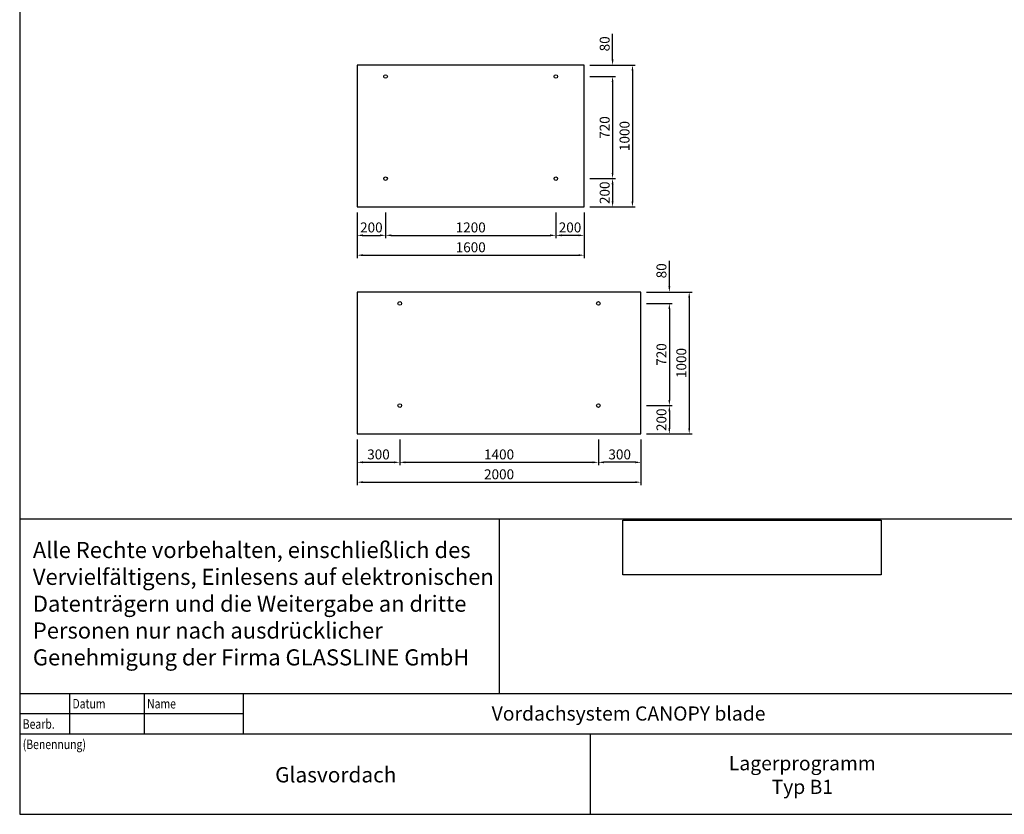
# Model space of a CAD drawing. Units: millimetres. Extents: x 0 to 14000, y 0 to 5000.
# Drawn here: x 0 to 3470, y 0 to 2801 of the extents above; entities that cross this region are included whole.
import ezdxf

# ---------------------------------------------------------------- set-up
doc = ezdxf.new("R2010")
doc.units = ezdxf.units.MM
doc.header["$MEASUREMENT"] = 0
doc.header["$XCLIPFRAME"] = 2
doc.linetypes.add('AUSGEZOGEN', pattern=[2, 1, 1])
for name, color, linetype in [('-PROFILAUSSENKANTET', 4, 'Continuous'), ('-TEXT', 7, 'AUSGEZOGEN'), ('-TEXT2', 3, 'Continuous'), ('-TEXT3', 2, 'Continuous'), ('-ZEICHNUNGSRAND-INNEN', 7, 'Continuous')]:
    doc.layers.add(name, color=color, linetype=linetype)
doc.styles.add('LOGOCAD', font='TXT8')
doc.styles.get("Standard").update_dxf_attribs({"font": 'arial.ttf'})
doc.dimstyles.new('Kopie(2) von 1-1', dxfattribs={"dimscale": 10, "dimtxt": 3.5, "dimasz": 2, "dimexe": 1, "dimexo": 2, "dimgap": 1, "dimtad": 1, "dimdec": 1, "dimlfac": 2, "dimzin": 9, "dimdsep": 46, "dimtxsty": 'Standard', "dimcen": 0.09, "dimclrd": 256, "dimclre": 256, "dimclrt": 256, "dimadec": 0, "dimazin": 0, "dimtfac": 1, "dimtdec": 1, "dimtofl": 0, "dimtmove": 0, "dimatfit": 3, "dimfxl": 1, "dimtolj": 1, "dimtzin": 0, "dimlwd": -1, "dimlwe": -1, "dimarcsym": 0})
picture_1 = doc.add_image_def('image1.jpg', size_in_pixel=(493, 104))

# ---------------------------------------------------------------- blocks, each defined once
blk = doc.blocks.new('*D46')
at = {"layer": '-TEXT3', "transparency": 16777216}
for p, q in [((1189.252412379067, 1320.540547052063), (1189.252412379067, 1230.540547052062)), ((1339.252412379068, 1320.540547052063), (1339.252412379068, 1230.540547052062)), ((1209.252412379067, 1240.540547052062), (1319.252412379067, 1240.540547052062))]:
    blk.add_line(p, q, dxfattribs=at)
for points in [[(1209.252412379067, 1243.873880385396), (1209.252412379067, 1237.207213718729), (1189.252412379067, 1240.540547052062)], [(1319.252412379067, 1243.873880385396), (1319.252412379067, 1237.207213718729), (1339.252412379068, 1240.540547052062)]]:
    blk.add_solid(points, dxfattribs=at)
at = {"layer": 'DEFPOINTS', "color": 0, "transparency": 16777216}
for p in [(1189.252412379067, 1340.540547052063), (1339.252412379068, 1340.540547052063), (1339.252412379068, 1240.540547052062)]:
    blk.add_point(p, dxfattribs=at)
at = {"layer": '-TEXT3', "transparency": 16777216, "insert": (1264.252412379067, 1268.422538866524), "char_height": 35, "attachment_point": 5}
blk.add_mtext('\\A1;300', dxfattribs=at)
blk = doc.blocks.new('*D47')
at = {"layer": '-TEXT3', "transparency": 16777216}
for p, q in [((1339.252412379068, 1320.540547052063), (1339.252412379068, 1230.540547052062)), ((2039.252412379068, 1320.540547052063), (2039.252412379068, 1230.540547052062)), ((1359.252412379067, 1240.540547052062), (2019.252412379068, 1240.540547052062))]:
    blk.add_line(p, q, dxfattribs=at)
for points in [[(1359.252412379067, 1243.873880385396), (1359.252412379067, 1237.207213718729), (1339.252412379068, 1240.540547052062)], [(2019.252412379068, 1243.873880385396), (2019.252412379068, 1237.207213718729), (2039.252412379068, 1240.540547052062)]]:
    blk.add_solid(points, dxfattribs=at)
at = {"layer": 'DEFPOINTS', "color": 0, "transparency": 16777216}
for p in [(1339.252412379068, 1340.540547052063), (2039.252412379068, 1340.540547052063), (2039.252412379068, 1240.540547052062)]:
    blk.add_point(p, dxfattribs=at)
at = {"layer": '-TEXT3', "transparency": 16777216, "insert": (1689.252412379067, 1268.410601622322), "char_height": 35, "attachment_point": 5}
blk.add_mtext('\\A1;1400', dxfattribs=at)
blk = doc.blocks.new('*D48')
at = {"layer": '-TEXT3', "transparency": 16777216}
for p, q in [((2039.252412379068, 1320.540547052063), (2039.252412379068, 1230.540547052062)), ((2189.252412379067, 1320.540547052063), (2189.252412379067, 1230.540547052062)), ((2169.252412379067, 1240.540547052062), (2059.252412379068, 1240.540547052062))]:
    blk.add_line(p, q, dxfattribs=at)
for points in [[(2059.252412379068, 1243.873880385396), (2059.252412379068, 1237.207213718729), (2039.252412379068, 1240.540547052062)], [(2169.252412379067, 1243.873880385396), (2169.252412379067, 1237.207213718729), (2189.252412379067, 1240.540547052062)]]:
    blk.add_solid(points, dxfattribs=at)
at = {"layer": 'DEFPOINTS', "color": 0, "transparency": 16777216}
for p in [(2039.252412379068, 1340.540547052063), (2189.252412379067, 1340.540547052063), (2039.252412379068, 1240.540547052062)]:
    blk.add_point(p, dxfattribs=at)
at = {"layer": '-TEXT3', "transparency": 16777216, "insert": (2114.252412379068, 1268.422538866524), "char_height": 35, "attachment_point": 5}
blk.add_mtext('\\A1;300', dxfattribs=at)
blk = doc.blocks.new('*D49')
at = {"layer": '-TEXT3', "transparency": 16777216}
for p, q in [((1189.252412379067, 1320.540547052063), (1189.252412379067, 1160.540547052063)), ((2189.252412379067, 1320.540547052063), (2189.252412379067, 1160.540547052063)), ((1209.252412379067, 1170.540547052063), (2169.252412379067, 1170.540547052063))]:
    blk.add_line(p, q, dxfattribs=at)
for points in [[(1209.252412379067, 1173.873880385396), (1209.252412379067, 1167.207213718729), (1189.252412379067, 1170.540547052063)], [(2169.252412379067, 1173.873880385396), (2169.252412379067, 1167.207213718729), (2189.252412379067, 1170.540547052063)]]:
    blk.add_solid(points, dxfattribs=at)
at = {"layer": 'DEFPOINTS', "color": 0, "transparency": 16777216}
for p in [(1189.252412379067, 1340.540547052063), (2189.252412379067, 1340.540547052063), (2189.252412379067, 1170.540547052063)]:
    blk.add_point(p, dxfattribs=at)
at = {"layer": '-TEXT3', "transparency": 16777216, "insert": (1689.252412379067, 1198.410601622322), "char_height": 35, "attachment_point": 5}
blk.add_mtext('\\A1;2000', dxfattribs=at)
blk = doc.blocks.new('*D50')
at = {"layer": '-TEXT3', "transparency": 16777216}
for p, q in [((2209.252412379068, 1800.540547052063), (2299.252412379058, 1800.540547052063)), ((2289.252412379058, 1780.540547052063), (2289.252412379058, 1460.540547052063)), ((2209.252412379068, 1440.540547052062), (2299.252412379058, 1440.540547052062))]:
    blk.add_line(p, q, dxfattribs=at)
for points in [[(2285.919079045724, 1780.540547052063), (2292.585745712391, 1780.540547052063), (2289.252412379058, 1800.540547052063)], [(2285.919079045724, 1460.540547052063), (2292.585745712391, 1460.540547052063), (2289.252412379058, 1440.540547052062)]]:
    blk.add_solid(points, dxfattribs=at)
at = {"layer": 'DEFPOINTS', "color": 0, "transparency": 16777216}
for p in [(2189.252412379067, 1800.540547052063), (2189.252412379067, 1440.540547052062), (2289.252412379058, 1440.540547052062)]:
    blk.add_point(p, dxfattribs=at)
at = {"layer": '-TEXT3', "transparency": 16777216, "insert": (2261.382357808798, 1620.540547052063), "char_height": 35, "attachment_point": 5, "rotation": 90}
blk.add_mtext('\\A1;720', dxfattribs=at)
blk = doc.blocks.new('*D51')
at = {"layer": '-TEXT3', "transparency": 16777216}
for p, q in [((2209.252412379068, 1440.540547052062), (2299.252412379058, 1440.540547052062)), ((2289.252412379058, 1420.540547052063), (2289.252412379058, 1360.540547052063)), ((2209.252412379068, 1340.540547052063), (2299.252412379058, 1340.540547052063))]:
    blk.add_line(p, q, dxfattribs=at)
for points in [[(2285.919079045724, 1420.540547052063), (2292.585745712391, 1420.540547052063), (2289.252412379058, 1440.540547052062)], [(2285.919079045724, 1360.540547052063), (2292.585745712391, 1360.540547052063), (2289.252412379058, 1340.540547052063)]]:
    blk.add_solid(points, dxfattribs=at)
at = {"layer": 'DEFPOINTS', "color": 0, "transparency": 16777216}
for p in [(2189.252412379067, 1440.540547052062), (2189.252412379067, 1340.540547052063), (2289.252412379058, 1340.540547052063)]:
    blk.add_point(p, dxfattribs=at)
at = {"layer": '-TEXT3', "transparency": 16777216, "insert": (2261.382357808798, 1390.540547052063), "char_height": 35, "attachment_point": 5, "rotation": 90}
blk.add_mtext('\\A1;200', dxfattribs=at)
blk = doc.blocks.new('*D52')
at = {"layer": '-TEXT3', "transparency": 16777216}
for p, q in [((2209.252412379068, 1840.540547052063), (2369.252412379068, 1840.540547052063)), ((2359.252412379068, 1820.540547052063), (2359.252412379068, 1360.540547052063)), ((2209.252412379068, 1340.540547052063), (2369.252412379068, 1340.540547052063))]:
    blk.add_line(p, q, dxfattribs=at)
for points in [[(2355.919079045734, 1820.540547052063), (2362.585745712401, 1820.540547052063), (2359.252412379068, 1840.540547052063)], [(2355.919079045734, 1360.540547052063), (2362.585745712401, 1360.540547052063), (2359.252412379068, 1340.540547052063)]]:
    blk.add_solid(points, dxfattribs=at)
at = {"layer": 'DEFPOINTS', "color": 0, "transparency": 16777216}
for p in [(2189.252412379067, 1840.540547052063), (2189.252412379067, 1340.540547052063), (2359.252412379068, 1340.540547052063)]:
    blk.add_point(p, dxfattribs=at)
at = {"layer": '-TEXT3', "transparency": 16777216, "insert": (2331.382357808808, 1590.540547052063), "char_height": 35, "attachment_point": 5, "rotation": 90}
blk.add_mtext('\\A1;1000', dxfattribs=at)
blk = doc.blocks.new('*D53')
at = {"layer": '-TEXT3', "transparency": 16777216}
for p, q in [((2289.252412379068, 1860.540547052062), (2289.252412379068, 1950.605349234873)), ((2209.252412379068, 1840.540547052063), (2299.252412379068, 1840.540547052063)), ((2209.252412379068, 1800.540547052063), (2299.252412379068, 1800.540547052063)), ((2289.252412379068, 1780.540547052063), (2289.252412379068, 1760.540547052062))]:
    blk.add_line(p, q, dxfattribs=at)
for points in [[(2285.919079045735, 1860.540547052062), (2292.585745712401, 1860.540547052062), (2289.252412379068, 1840.540547052063)], [(2285.919079045735, 1780.540547052063), (2292.585745712401, 1780.540547052063), (2289.252412379068, 1800.540547052063)]]:
    blk.add_solid(points, dxfattribs=at)
at = {"layer": 'DEFPOINTS', "color": 0, "transparency": 16777216}
for p in [(2189.252412379067, 1840.540547052063), (2289.252412379068, 1840.540547052063), (2189.252412379067, 1800.540547052063)]:
    blk.add_point(p, dxfattribs=at)
at = {"layer": '-TEXT3', "transparency": 16777216, "insert": (2261.382357808808, 1915.572948143468), "char_height": 35, "attachment_point": 5, "rotation": 90}
blk.add_mtext('\\A1;80', dxfattribs=at)
blk = doc.blocks.new('*D54')
at = {"layer": '-TEXT3', "transparency": 16777216}
for p, q in [((1189.252412379067, 2120.540547052063), (1189.252412379067, 2030.540547052063)), ((1289.252412379071, 2120.540547052063), (1289.252412379071, 2030.540547052063)), ((1209.252412379067, 2040.540547052063), (1269.252412379071, 2040.540547052063))]:
    blk.add_line(p, q, dxfattribs=at)
for points in [[(1209.252412379067, 2043.873880385396), (1209.252412379067, 2037.20721371873), (1189.252412379067, 2040.540547052063)], [(1269.252412379071, 2043.873880385396), (1269.252412379071, 2037.20721371873), (1289.252412379071, 2040.540547052063)]]:
    blk.add_solid(points, dxfattribs=at)
at = {"layer": 'DEFPOINTS', "color": 0, "transparency": 16777216}
for p in [(1189.252412379067, 2140.540547052063), (1289.252412379071, 2140.540547052063), (1289.252412379071, 2040.540547052063)]:
    blk.add_point(p, dxfattribs=at)
at = {"layer": '-TEXT3', "transparency": 16777216, "insert": (1239.252412379069, 2068.410601622322), "char_height": 35, "attachment_point": 5}
blk.add_mtext('\\A1;200', dxfattribs=at)
blk = doc.blocks.new('*D55')
at = {"layer": '-TEXT3', "transparency": 16777216}
for p, q in [((1289.252412379071, 2120.540547052063), (1289.252412379071, 2030.540547052063)), ((1889.252412379071, 2120.540547052063), (1889.252412379071, 2030.540547052063)), ((1309.252412379071, 2040.540547052063), (1869.252412379071, 2040.540547052063))]:
    blk.add_line(p, q, dxfattribs=at)
for points in [[(1309.252412379071, 2043.873880385396), (1309.252412379071, 2037.20721371873), (1289.252412379071, 2040.540547052063)], [(1869.252412379071, 2043.873880385396), (1869.252412379071, 2037.20721371873), (1889.252412379071, 2040.540547052063)]]:
    blk.add_solid(points, dxfattribs=at)
at = {"layer": 'DEFPOINTS', "color": 0, "transparency": 16777216}
for p in [(1289.252412379071, 2140.540547052063), (1889.252412379071, 2140.540547052063), (1889.252412379071, 2040.540547052063)]:
    blk.add_point(p, dxfattribs=at)
at = {"layer": '-TEXT3', "transparency": 16777216, "insert": (1589.252412379071, 2068.410601622322), "char_height": 35, "attachment_point": 5}
blk.add_mtext('\\A1;1200', dxfattribs=at)
blk = doc.blocks.new('*D56')
at = {"layer": '-TEXT3', "transparency": 16777216}
for p, q in [((1889.252412379071, 2120.540547052063), (1889.252412379071, 2030.540547052063)), ((1989.252412379071, 2120.540547052063), (1989.252412379071, 2030.540547052063)), ((1969.252412379071, 2040.540547052063), (1909.252412379071, 2040.540547052063))]:
    blk.add_line(p, q, dxfattribs=at)
for points in [[(1909.252412379071, 2043.873880385396), (1909.252412379071, 2037.20721371873), (1889.252412379071, 2040.540547052063)], [(1969.252412379071, 2043.873880385396), (1969.252412379071, 2037.20721371873), (1989.252412379071, 2040.540547052063)]]:
    blk.add_solid(points, dxfattribs=at)
at = {"layer": 'DEFPOINTS', "color": 0, "transparency": 16777216}
for p in [(1889.252412379071, 2140.540547052063), (1989.252412379071, 2140.540547052063), (1889.252412379071, 2040.540547052063)]:
    blk.add_point(p, dxfattribs=at)
at = {"layer": '-TEXT3', "transparency": 16777216, "insert": (1939.252412379071, 2068.410601622322), "char_height": 35, "attachment_point": 5}
blk.add_mtext('\\A1;200', dxfattribs=at)
blk = doc.blocks.new('*D57')
at = {"layer": '-TEXT3', "transparency": 16777216}
for p, q in [((1189.252412379067, 2120.540547052063), (1189.252412379067, 1960.540547052062)), ((1989.252412379071, 2120.540547052063), (1989.252412379071, 1960.540547052062)), ((1209.252412379067, 1970.540547052063), (1969.252412379071, 1970.540547052063))]:
    blk.add_line(p, q, dxfattribs=at)
for points in [[(1209.252412379067, 1973.873880385396), (1209.252412379067, 1967.207213718729), (1189.252412379067, 1970.540547052063)], [(1969.252412379071, 1973.873880385396), (1969.252412379071, 1967.207213718729), (1989.252412379071, 1970.540547052063)]]:
    blk.add_solid(points, dxfattribs=at)
at = {"layer": 'DEFPOINTS', "color": 0, "transparency": 16777216}
for p in [(1189.252412379067, 2140.540547052063), (1989.252412379071, 2140.540547052063), (1989.252412379071, 1970.540547052063)]:
    blk.add_point(p, dxfattribs=at)
at = {"layer": '-TEXT3', "transparency": 16777216, "insert": (1589.252412379069, 1998.410601622322), "char_height": 35, "attachment_point": 5}
blk.add_mtext('\\A1;1600', dxfattribs=at)
blk = doc.blocks.new('*D58')
at = {"layer": '-TEXT3', "transparency": 16777216}
for p, q in [((2009.252412379071, 2600.540547052063), (2099.252412379061, 2600.540547052063)), ((2089.252412379062, 2580.540547052063), (2089.252412379062, 2260.540547052062)), ((2009.252412379071, 2240.540547052063), (2099.252412379061, 2240.540547052063))]:
    blk.add_line(p, q, dxfattribs=at)
for points in [[(2085.919079045728, 2580.540547052063), (2092.585745712395, 2580.540547052063), (2089.252412379062, 2600.540547052063)], [(2085.919079045728, 2260.540547052062), (2092.585745712395, 2260.540547052062), (2089.252412379062, 2240.540547052063)]]:
    blk.add_solid(points, dxfattribs=at)
at = {"layer": 'DEFPOINTS', "color": 0, "transparency": 16777216}
for p in [(1989.252412379071, 2600.540547052063), (1989.252412379071, 2240.540547052063), (2089.252412379062, 2240.540547052063)]:
    blk.add_point(p, dxfattribs=at)
at = {"layer": '-TEXT3', "transparency": 16777216, "insert": (2061.382357808802, 2420.540547052063), "char_height": 35, "attachment_point": 5, "rotation": 90}
blk.add_mtext('\\A1;720', dxfattribs=at)
blk = doc.blocks.new('*D59')
at = {"layer": '-TEXT3', "transparency": 16777216}
for p, q in [((2009.252412379071, 2240.540547052063), (2099.252412379061, 2240.540547052063)), ((2089.252412379062, 2220.540547052063), (2089.252412379062, 2160.540547052063)), ((2009.252412379071, 2140.540547052063), (2099.252412379061, 2140.540547052063))]:
    blk.add_line(p, q, dxfattribs=at)
for points in [[(2085.919079045728, 2220.540547052063), (2092.585745712395, 2220.540547052063), (2089.252412379062, 2240.540547052063)], [(2085.919079045728, 2160.540547052063), (2092.585745712395, 2160.540547052063), (2089.252412379062, 2140.540547052063)]]:
    blk.add_solid(points, dxfattribs=at)
at = {"layer": 'DEFPOINTS', "color": 0, "transparency": 16777216}
for p in [(1989.252412379071, 2240.540547052063), (1989.252412379071, 2140.540547052063), (2089.252412379062, 2140.540547052063)]:
    blk.add_point(p, dxfattribs=at)
at = {"layer": '-TEXT3', "transparency": 16777216, "insert": (2061.382357808802, 2190.540547052063), "char_height": 35, "attachment_point": 5, "rotation": 90}
blk.add_mtext('\\A1;200', dxfattribs=at)
blk = doc.blocks.new('*D60')
at = {"layer": '-TEXT3', "transparency": 16777216}
for p, q in [((2009.252412379071, 2640.540547052063), (2169.252412379071, 2640.540547052063)), ((2159.252412379071, 2620.540547052063), (2159.252412379071, 2160.540547052063)), ((2009.252412379071, 2140.540547052063), (2169.252412379071, 2140.540547052063))]:
    blk.add_line(p, q, dxfattribs=at)
for points in [[(2155.919079045738, 2620.540547052063), (2162.585745712405, 2620.540547052063), (2159.252412379071, 2640.540547052063)], [(2155.919079045738, 2160.540547052063), (2162.585745712405, 2160.540547052063), (2159.252412379071, 2140.540547052063)]]:
    blk.add_solid(points, dxfattribs=at)
at = {"layer": 'DEFPOINTS', "color": 0, "transparency": 16777216}
for p in [(1989.252412379071, 2640.540547052063), (1989.252412379071, 2140.540547052063), (2159.252412379071, 2140.540547052063)]:
    blk.add_point(p, dxfattribs=at)
at = {"layer": '-TEXT3', "transparency": 16777216, "insert": (2131.382357808812, 2390.540547052063), "char_height": 35, "attachment_point": 5, "rotation": 90}
blk.add_mtext('\\A1;1000', dxfattribs=at)
blk = doc.blocks.new('*D61')
at = {"layer": '-TEXT3', "transparency": 16777216}
for p, q in [((2089.252412379071, 2660.540547052063), (2089.252412379071, 2750.605349234874)), ((2009.252412379071, 2640.540547052063), (2099.252412379071, 2640.540547052063)), ((2009.252412379071, 2600.540547052063), (2099.252412379071, 2600.540547052063)), ((2089.252412379071, 2580.540547052063), (2089.252412379071, 2560.540547052063))]:
    blk.add_line(p, q, dxfattribs=at)
for points in [[(2085.919079045738, 2660.540547052063), (2092.585745712405, 2660.540547052063), (2089.252412379071, 2640.540547052063)], [(2085.919079045738, 2580.540547052063), (2092.585745712405, 2580.540547052063), (2089.252412379071, 2600.540547052063)]]:
    blk.add_solid(points, dxfattribs=at)
at = {"layer": 'DEFPOINTS', "color": 0, "transparency": 16777216}
for p in [(1989.252412379071, 2640.540547052063), (2089.252412379071, 2640.540547052063), (1989.252412379071, 2600.540547052063)]:
    blk.add_point(p, dxfattribs=at)
at = {"layer": '-TEXT3', "transparency": 16777216, "insert": (2061.382357808812, 2715.572948143468), "char_height": 35, "attachment_point": 5, "rotation": 90}
blk.add_mtext('\\A1;80', dxfattribs=at)

msp = doc.modelspace()

# ---------------------------------------------------------------- linework, layer by layer
at = {"layer": '-PROFILAUSSENKANTET'}
for points in [[(1189.252412379067, 2140.540547052063), (1989.252412379071, 2140.540547052063), (1989.252412379071, 2640.540547052063), (1189.252412379067, 2640.540547052063)], [(1189.252412379067, 1340.540547052063), (2189.252412379067, 1340.540547052063), (2189.252412379067, 1840.540547052063), (1189.252412379067, 1840.540547052063)]]:
    msp.add_lwpolyline(points, close=True, dxfattribs=at)
for centre in [(1289.252412379068, 2600.540547052063), (1889.252412379071, 2600.540547052063), (1289.252412379068, 2240.540547052063), (1889.252412379071, 2240.540547052063), (1339.252412379068, 1800.540547052063), (2039.252412379068, 1800.540547052063), (1339.252412379068, 1440.540547052062), (2039.252412379068, 1440.540547052062)]:
    msp.add_circle(centre, 6.25, dxfattribs=at)
at = {"layer": '-TEXT'}
msp.add_line((788.5641809950799, 283.7837902953177), (788.5641809950799, 425.6756821872077), dxfattribs=at)
msp.add_lwpolyline([(-8.1941378767e-06, 6.5115309553e-06), (3499.999991805862, 6.5115309553e-06), (3499.999991805862, 1040.540547052063), (-8.1941378767e-06, 1040.540547052063), (-8.1941378767e-06, 6.5115309553e-06)], dxfattribs=at)
at = {"layer": '-TEXT2'}
msp.add_line((2010.489856670734, 283.7837902953177), (2010.489856670734, 6.5115309553e-06), dxfattribs=at)
at = {"layer": '-TEXT3'}
for p, q in [((175.2364782923226, 427.0059186736798), (175.2364782923226, 283.7837902953177)), ((438.091208022078, 427.0059186736798), (438.091208022078, 283.7837902953177)), ((-8.1941378767e-06, 355.3948544844955), (788.5641809950799, 355.3948544844955))]:
    msp.add_line(p, q, dxfattribs=at)
msp.add_lwpolyline([(-8.1941379904e-06, 6.5115309553e-06), (3499.999991805862, 6.5115309553e-06), (3499.999991805862, 5000.00000651153), (-8.1941379904e-06, 5000.00000651153)], close=True, dxfattribs=at)
at = {"layer": '-ZEICHNUNGSRAND-INNEN'}
for p, q in [((1689.252412379067, 1040.540547052063), (1689.252412379067, 425.6756821872077)), ((-8.1941378767e-06, 425.6756821872077), (3499.999991805862, 425.6756821872077)), ((-8.1941378767e-06, 283.7837902953177), (3499.999991805862, 283.7837902953177))]:
    msp.add_line(p, q, dxfattribs=at)

# ---------------------------------------------------------------- texts
at = {"layer": '-TEXT2'}
for s, insert, char_height, width, attachment_point in [('Alle Rechte vorbehalten, einschließlich des\\PVervielfältigens, Einlesens auf elektronischen\\PDatenträgern und die Weitergabe an dritte\\PPersonen nur nach ausdrücklicher\\PGenehmigung der Firma GLASSLINE GmbH', (46.42219282790819, 734.9963815134624), 56.75675675675678, 1826.474039669454, 4), ('Vordachsystem CANOPY blade', (2145.582351606548, 348.8263272590882), 50, 2500, 5), ('Lagerprogramm\\PTyp B1', (2757.773256446947, 131.8914621808821), 50, 1250, 5), ('Glasvordach', (1113.858166344729, 132.3560468201035), 53.8163536243174, 2043.475429975429, 5)]:
    msp.add_mtext(s, dxfattribs=dict(at, insert=insert, char_height=char_height, width=width, attachment_point=attachment_point))
at = {"layer": '-TEXT3', "style": 'LOGOCAD', "width": 0.8}
for s, p in [('Datum', (186.0202620761659, 373.0869997547738)), ('Name', (448.8749918058955, 373.0869997547738)), ('Bearb.', (10.78377558969254, 301.4759355655701)), ('(Benennung)', (10.78377558964075, 229.8648713763987))]:
    msp.add_text(s, height=33.69932432432433, dxfattribs=at).set_placement(p)

# ---------------------------------------------------------------- dimensions: what is measured, and where the dimension line sits
at = {"layer": '-TEXT3'}
for base, p1, p2, angle, picture, middle in [((2089.252412379071, 2640.540547052063), (1989.252412379071, 2600.540547052063), (1989.252412379071, 2640.540547052063), 90, '*D61', (2061.382357808812, 2715.572948143468)), ((2159.252412379071, 2140.540547052063), (1989.252412379071, 2640.540547052063), (1989.252412379071, 2140.540547052063), 90, '*D60', (2131.382357808812, 2390.540547052063)), ((2089.252412379062, 2240.540547052063), (1989.252412379071, 2600.540547052063), (1989.252412379071, 2240.540547052063), 90, '*D58', (2061.382357808802, 2420.540547052063)), ((2089.252412379062, 2140.540547052063), (1989.252412379071, 2240.540547052063), (1989.252412379071, 2140.540547052063), 90, '*D59', (2061.382357808802, 2190.540547052063)), ((1889.252412379071, 2040.540547052063), (1989.252412379071, 2140.540547052063), (1889.252412379071, 2140.540547052063), 180, '*D56', (1939.252412379071, 2068.410601622322)), ((2289.252412379068, 1840.540547052063), (2189.252412379067, 1800.540547052063), (2189.252412379067, 1840.540547052063), 90, '*D53', (2261.382357808808, 1915.572948143468)), ((2359.252412379068, 1340.540547052063), (2189.252412379067, 1840.540547052063), (2189.252412379067, 1340.540547052063), 90, '*D52', (2331.382357808808, 1590.540547052063)), ((2289.252412379058, 1440.540547052062), (2189.252412379067, 1800.540547052063), (2189.252412379067, 1440.540547052062), 90, '*D50', (2261.382357808798, 1620.540547052063)), ((2289.252412379058, 1340.540547052063), (2189.252412379067, 1440.540547052062), (2189.252412379067, 1340.540547052063), 90, '*D51', (2261.382357808798, 1390.540547052063)), ((2039.252412379068, 1240.540547052062), (2189.252412379067, 1340.540547052063), (2039.252412379068, 1340.540547052063), 180, '*D48', (2114.252412379068, 1268.422538866524))]:
    dim = msp.add_linear_dim(base=base, p1=p1, p2=p2, angle=angle, dimstyle='Kopie(2) von 1-1', dxfattribs=at)
    dim.commit()
    dim.dimension.update_dxf_attribs({"geometry": picture, "text_midpoint": middle})
for base, p1, p2, picture, middle in [((1289.252412379071, 2040.540547052063), (1189.252412379067, 2140.540547052063), (1289.252412379071, 2140.540547052063), '*D54', (1239.252412379069, 2068.410601622322)), ((1989.252412379071, 1970.540547052063), (1189.252412379067, 2140.540547052063), (1989.252412379071, 2140.540547052063), '*D57', (1589.252412379069, 1998.410601622322)), ((1889.252412379071, 2040.540547052063), (1289.252412379071, 2140.540547052063), (1889.252412379071, 2140.540547052063), '*D55', (1589.252412379071, 2068.410601622322)), ((1339.252412379068, 1240.540547052062), (1189.252412379067, 1340.540547052063), (1339.252412379068, 1340.540547052063), '*D46', (1264.252412379067, 1268.422538866524)), ((2189.252412379067, 1170.540547052063), (1189.252412379067, 1340.540547052063), (2189.252412379067, 1340.540547052063), '*D49', (1689.252412379067, 1198.410601622322)), ((2039.252412379068, 1240.540547052062), (1339.252412379068, 1340.540547052063), (2039.252412379068, 1340.540547052063), '*D47', (1689.252412379067, 1268.410601622322))]:
    dim = msp.add_linear_dim(base=base, p1=p1, p2=p2, dimstyle='Kopie(2) von 1-1', dxfattribs=at)
    dim.commit()
    dim.dimension.update_dxf_attribs({"geometry": picture, "text_midpoint": middle})

# ---------------------------------------------------------------- referenced raster images: frames only (the image files are external)
image = msp.add_image(picture_1, insert=(2125.438435230673, 844.5199853036378), size_in_units=(910.1133865679317, 191.99146491493894), dxfattribs=at)
image.set_boundary_path([(-0.5, -0.5), (492.4999999999999, 103.5)])
image.dxf.clipping = 0

doc.saveas('drawing.dxf')
